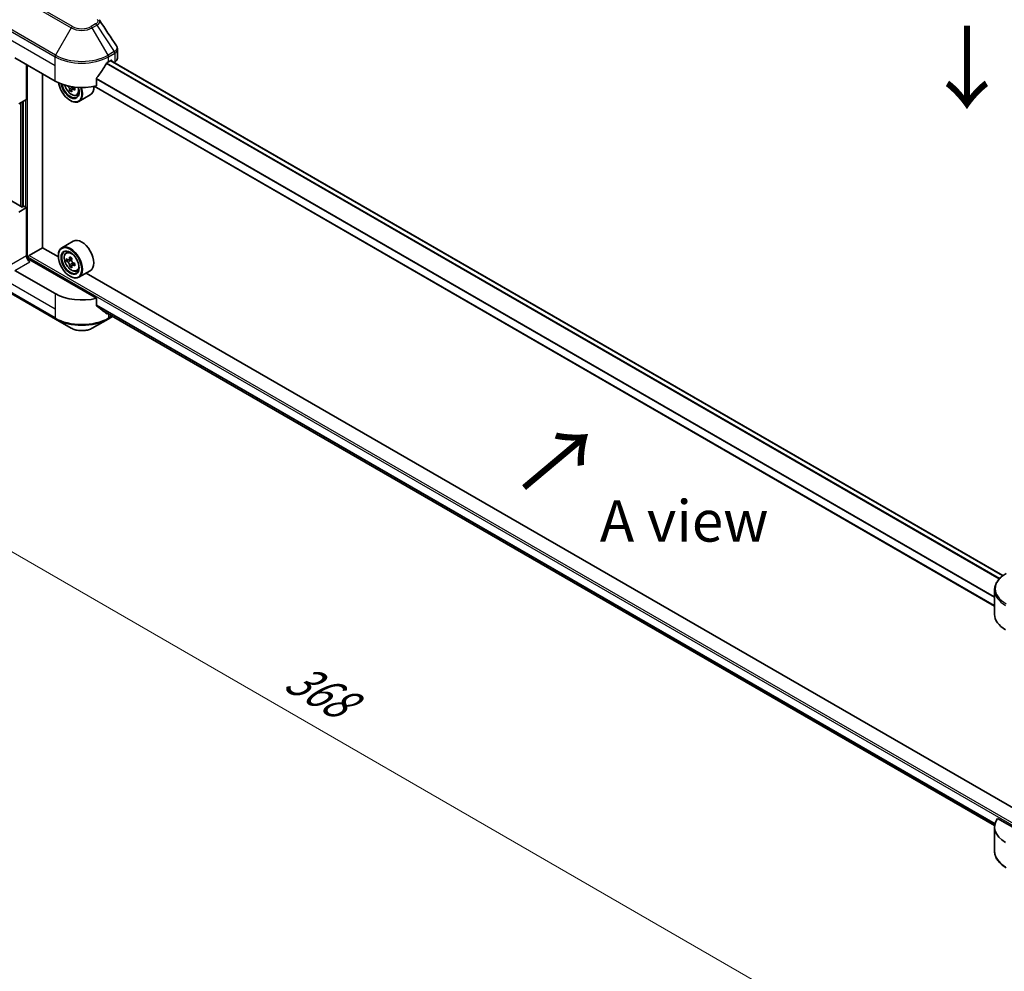
# Model space of a CAD drawing. Units: millimetres. Extents: x 43 to 8706, y 24 to 1570.
# Drawn here: x 139 to 318, y 454 to 626 of the extents above; entities that cross this region are included whole.
import ezdxf

# ---------------------------------------------------------------- set-up
doc = ezdxf.new("R2010")
doc.units = ezdxf.units.MM
doc.header["$LTSCALE"] = 3
doc.layers.get('Defpoints').update_dxf_attribs({"lineweight": 25})
for name, color, linetype, lineweight in [('Dimension (ISO)', 7, 'Continuous', 18), ('Symbol (ISO)', 7, 'Continuous', 18), ('Visible (ISO)', 7, 'Continuous', 35), ('Visible Narrow (ISO)', 7, 'Continuous', 25)]:
    doc.layers.add(name, color=color, linetype=linetype, lineweight=lineweight)
doc.styles.add('Note Text (TK)', font='txt')
doc.dimstyles.new('Default - Method 1b (TK)', dxfattribs={"dimscale": 3, "dimtxt": 2.5, "dimasz": 2.5, "dimexe": 1, "dimexo": 1.5, "dimgap": 1, "dimtad": 1, "dimtoh": 1, "dimrnd": 1e-08, "dimdsep": 46, "dimtxsty": 'Note Text (TK)', "dimcen": 0.09, "dimdle": 5, "dimclrd": 100, "dimclre": 100, "dimclrt": 7, "dimadec": 1, "dimazin": 1, "dimtfac": 1, "dimtmove": 0, "dimatfit": 3, "dimfxl": 0, "dimtolj": 1, "dimlwd": -1, "dimlwe": -1, "dimarcsym": 0})

# ---------------------------------------------------------------- blocks, each defined once
blk = doc.blocks.new('*D18')
at = {"layer": 'Defpoints', "color": 0, "transparency": 16777216}
for p in [(134.82, 595.02), (79.67, 563.18), (357.86, 466.25)]:
    blk.add_point(p, dxfattribs=at)
at = {"layer": 'Dimension (ISO)', "color": 100, "transparency": 16777216}
for p, q in [((130.32, 592.43), (76.67, 561.45)), ((296.21, 438.16), (86.16, 559.43)), ((353.36, 463.65), (299.71, 432.68))]:
    blk.add_line(p, q, dxfattribs=at)
for points in [[(86.79, 560.51), (85.54, 558.35), (79.67, 563.18)], [(296.84, 439.24), (295.59, 437.08), (302.71, 434.41)]]:
    blk.add_solid(points, dxfattribs=at)
at = {"layer": 'Dimension (ISO)', "color": 7, "transparency": 16777216, "insert": (188.29, 507.47), "char_height": 7.5, "attachment_point": 4, "rotation": 330, "style": 'Note Text (TK)'}
blk.add_mtext('\\A1;{\\Q30.000;\\W0.816;\\H0.816x;368}', dxfattribs=at)

msp = doc.modelspace()

# ---------------------------------------------------------------- linework, layer by layer
at = {"layer": 'Visible (ISO)'}
for p, q in [((157.0504, 618.9704), (157.0504, 620.5975)), ((138.4586, 619.0242), (145.7317, 614.825)), ((140.5799, 611.5007), (140.5799, 617.7994)), ((155.4292, 618.3243), (155.8534, 618.5693)), ((317.3703, 525.2644), (155.8075, 618.5428)), ((156.0353, 618.4643), (156.0353, 618.4113)), ((156.4136, 618.1928), (156.5483, 618.2706)), ((143.4589, 584.6438), (143.4589, 616.1373)), ((153.2571, 613.9795), (153.2571, 615.3032)), ((148.759, 613.2923), (148.4001, 613.085)), ((149.3227, 613.6417), (148.8105, 613.346)), ((148.9061, 613.7009), (148.9061, 613.4012)), ((315.8533, 519.7377), (152.7973, 613.8781)), ((140.5799, 611.5007), (139.1902, 610.6984)), ((149.6547, 612.251), (150.0151, 612.3729)), ((152.1233, 612.3277), (150.0626, 611.1379)), ((139.9738, 611.1508), (139.9738, 592.1148)), ((148.4591, 611.3258), (148.5197, 611.2908)), ((139.792, 592.0098), (137.2464, 593.4795)), ((139.1902, 591.1025), (140.5799, 591.9048)), ((140.0951, 592.1848), (139.792, 592.0098)), ((140.5799, 591.9048), (140.0951, 592.1848)), ((140.5799, 591.9048), (140.5799, 583.1566)), ((149.0376, 585.8289), (146.9769, 584.6392)), ((141.0648, 583.2266), (143.4892, 584.6263)), ((146.3432, 582.9785), (143.4589, 584.6438)), ((146.3378, 583.1566), (146.3378, 583.2266)), ((147.7368, 583.7294), (148.0227, 583.9806)), ((140.883, 582.5293), (140.883, 582.9117)), ((153.2571, 575.4876), (141.186, 582.4568)), ((148.1907, 582.4331), (147.8318, 582.2258)), ((148.7753, 582.7466), (148.263, 582.4508)), ((148.3587, 582.506), (148.6182, 582.3562)), ((148.759, 581.4489), (148.4001, 581.2417)), ((149.3227, 581.7984), (148.8105, 581.5026)), ((148.9061, 581.8575), (148.9061, 581.5578)), ((145.7317, 576.3331), (138.4586, 580.5322)), ((148.4591, 579.4824), (148.5197, 579.4474)), ((149.6547, 580.4076), (150.0151, 580.5296)), ((152.1233, 580.4843), (150.0626, 579.2946)), ((319.6854, 482.8994), (151.3933, 580.0629)), ((134.9108, 578.0314), (145.8205, 571.7328)), ((153.2571, 574.1639), (153.2571, 575.4876)), ((154.3948, 573.2286), (315.8669, 480.0026)), ((145.8205, 571.7328), (148.6734, 570.0856)), ((152.4875, 570.0856), (155.3404, 571.7328)), ((155.3404, 571.7328), (156.163, 572.2077)), ((315.8533, 518.2452), (315.8533, 522.6493)), ((315.8533, 479.7532), (315.8533, 475.3491)), ((325.7409, 475.904), (316.3973, 481.2985))]:
    msp.add_line(p, q, dxfattribs=at)
for centre, major_axis, ratio, start_param, end_param in [((155.8534, 618.3593), (0.1286, 0.2227), 0.57735027, 5.49778714, 7.06858347), ((155.3361, 618.9704), (1.7143, 0), 0.57735027, 5.49778714, 6.28318531), ((150.5804, 621.5436), (-4.662, -9.617), 0.5228786, 1.15795131, 1.36554168), ((150.5804, 621.5436), (-4.662, -9.617), 0.5228786, 1.36554168, 1.45917851), ((150.5804, 621.1237), (6.8571, 0), 0.57735027, 5.45283607, 5.49778714), ((150.5804, 617.6245), (6.8571, 0), 0.57735027, 3.92699082, 5.11339037), ((148.4591, 613.7753), (1.5, -2.5981), 0.57735027, 4.12446104, 7.49267955), ((148.4591, 613.7753), (1.1571, -2.0042), 0.57735027, 4.1401313, 7.48810043), ((148.5197, 613.8103), (1.1143, -1.93), 0.57735027, 4.17215368, 7.049533), ((152.9275, 616.1364), (6.2278, 0), 0.57735027, 3.78991801, 3.81839274), ((152.7381, 616.4644), (-3.1139, -5.3934), 0.57735027, 5.60638522, 5.67068658), ((148.5197, 613.8103), (1.5429, -2.6723), 0.57735027, 5.49778714, 7.48087189), ((148.6182, 613.8671), (0.2036, -0.3526), 0.57735027, 0.78539816, 1.03060253), ((152.9275, 616.1364), (6.2278, 0), 0.57735027, 4.03558889, 4.09989025), ((152.9275, 616.5738), (-6.2278, 0), 0.57735027, 0.89544029, 0.9582976), ((153.6851, 615.9177), (3.0704, 5.3181), 0.57735027, 2.3125614, 2.39982758), ((150.5804, 615), (1.5429, -2.6723), 0.57735027, 0, 0.83653779), ((152.9275, 615.4803), (6.1408, 0), 0.57735027, 3.88335773, 3.9706239), ((153.1169, 616.2457), (3.1139, 5.3934), 0.57735027, 2.46479257, 2.52909393), ((148.5197, 581.9669), (1.5429, -2.6723), 0.57735027, 5.49778714, 10.21017612), ((150.5804, 583.1566), (1.5429, -2.6723), 0.57735027, 0, 3.14159265), ((141.186, 582.8067), (-0.4286, 0.7423), 0.57735027, 0.78539816, 2.35619449), ((141.0648, 583.0167), (0.1286, 0.2227), 0.57735027, 0.78539816, 2.35619449), ((148.5197, 581.9669), (1.1143, -1.93), 0.57735027, 2.37524496, 7.049533), ((152.7381, 584.6211), (-3.1139, -5.3934), 0.57735027, 5.32488771, 5.38918907), ((152.9275, 585.3865), (-6.1408, 0), 0.57735027, 0.74176508, 0.82903125), ((140.883, 582.2818), (0.4286, 0), 0.57735027, 0.78539816, 1.81411083), ((152.1699, 584.9491), (-3.0704, -5.3181), 0.57735027, 5.45415406, 5.54142023), ((152.9275, 584.7304), (-6.2278, 0), 0.57735027, 0.61249873, 0.67680009), ((152.9275, 584.293), (6.2278, 0), 0.57735027, 3.75409138, 3.81839274), ((152.7381, 584.6211), (-3.1139, -5.3934), 0.57735027, 5.60638522, 5.67068658), ((152.9275, 583.6369), (6.1408, 0), 0.57735027, 3.88335773, 3.9706239), ((148.6182, 582.0237), (0.2036, -0.3526), 0.57735027, 1.79506236, 2.35619449), ((153.1169, 584.4024), (3.1139, 5.3934), 0.57735027, 2.18329505, 2.24759641), ((153.1169, 584.4024), (3.1139, 5.3934), 0.57735027, 2.46479257, 2.52909393), ((148.6182, 582.0237), (0.2036, -0.3526), 0.57735027, 0.78539816, 1.3465303), ((152.9275, 584.7304), (-6.2278, 0), 0.57735027, 0.89399624, 0.9582976), ((152.9275, 584.293), (6.2278, 0), 0.57735027, 4.03558889, 4.09989025), ((153.6851, 584.0743), (3.0704, 5.3181), 0.57735027, 2.3125614, 2.39982758), ((150.5804, 579.1325), (-6.8571, 0), 0.57735027, 0.78539816, 1.97179772), ((150.5804, 575.2133), (-6.847, 4.7868), 0.07779162, 4.1487695, 4.35635987), ((150.5804, 575.2133), (-6.847, 4.7868), 0.07779162, 4.05513267, 4.1487695), ((150.5804, 575.6332), (-6.8571, 0), 0.57735027, 2.31124341, 2.32004065), ((322.7104, 518.2452), (-6.8571, 0), 0.57735027, 0, 0.78539816), ((322.7104, 479.7532), (-6.8571, 0), 0.57735027, 5.88218392, 7.06858347)]:
    msp.add_ellipse(centre, major_axis=major_axis, ratio=ratio, start_param=start_param, end_param=end_param, dxfattribs=at)
for major_axis in [(1.5, -2.5981), (-1.1571, 2.0042)]:
    msp.add_ellipse((148.4591, 581.9319), major_axis=major_axis, ratio=0.57735027, dxfattribs=at)
for points in [[(153.7127, 625.9412), (153.7347, 625.9145), (153.7553, 625.8868), (153.7743, 625.8582)], [(153.7835, 625.8436), (154.8083, 624.2908), (155.8343, 622.7389), (156.8613, 621.1877)], [(156.8614, 621.1879), (156.8622, 621.1867), (156.863, 621.1855), (156.8638, 621.1843)]]:
    msp.add_open_spline(points, degree=3, dxfattribs=at)
for points, knots in [([(156.8643, 621.1844), (156.9526, 621.0509), (157.0152, 620.8981), (157.0467, 620.6942), (157.0505, 620.6448), (157.0503, 620.5956)], [0, 0, 0, 0, 0.0658588677, 0.0658588677, 0.0866024164, 0.0866024164, 0.0866024164, 0.0866024164]), ([(155.2064, 618.2013), (155.1825, 618.1887), (155.1569, 618.1701), (155.1094, 618.1244), (155.0876, 618.0972), (155.0662, 618.0634), (155.0622, 618.0568), (155.0584, 618.0499)], [-0.0452461794, -0.0452461794, -0.0452461794, -0.0452461794, -0.0339249805, -0.0339249805, -0.0226037816, -0.0226037816, -0.0199303713, -0.0199303713, -0.0199303713, -0.0199303713]), ([(153.316, 615.4523), (153.3004, 615.4327), (153.2868, 615.4112), (153.2637, 615.36), (153.2571, 615.33), (153.2571, 615.3032)], [-0.0201957606, -0.0201957606, -0.0201957606, -0.0201957606, -0.0114837322, -0.0114837322, 0, 0, 0, 0]), ([(147.5007, 614.0872), (147.5354, 613.9645), (147.5796, 613.8411), (147.7131, 613.5328), (147.814, 613.3505), (148.0458, 613.0127), (148.1767, 612.8574), (148.4574, 612.5882), (148.6073, 612.4746), (148.9141, 612.3027), (149.0712, 612.2444), (149.3723, 612.1973), (149.5171, 612.2055), (149.6512, 612.2498), (149.6529, 612.2504), (149.6547, 612.251)], [3.5137524, 3.5137524, 3.5137524, 3.5137524, 3.7294293, 3.7294293, 4.06151173, 4.06151173, 4.39336629, 4.39336629, 4.72719714, 4.72719714, 5.06192126, 5.06192126, 5.37861809, 5.37861809, 5.38284387, 5.38284387, 5.38284387, 5.38284387]), ([(148.3603, 613.3858), (148.3564, 613.4251), (148.3458, 613.4718), (148.3119, 613.5681), (148.2887, 613.6177), (148.2374, 613.7064), (148.2061, 613.7514), (148.1397, 613.8289), (148.1045, 613.8614), (148.0724, 613.8844)], [0, 0, 0, 0, 0.0179369429, 0.0179369429, 0.0358738858, 0.0358738858, 0.0538108287, 0.0538108287, 0.0717477716, 0.0717477716, 0.0717477716, 0.0717477716]), ([(149.027, 613.3333), (148.9871, 613.3518), (148.9452, 613.3638), (148.8697, 613.3683), (148.8361, 613.3608), (148.7849, 613.3312), (148.7638, 613.3072), (148.739, 613.2448), (148.7352, 613.2064), (148.7391, 613.1671)], [0, 0, 0, 0, 0.0179369429, 0.0179369429, 0.0358738858, 0.0358738858, 0.0538108287, 0.0538108287, 0.0717477716, 0.0717477716, 0.0717477716, 0.0717477716]), ([(147.7368, 583.7294), (147.6448, 583.6486), (147.5715, 583.5454), (147.4593, 583.2967), (147.425, 583.1477), (147.401, 582.817), (147.4147, 582.6336), (147.4895, 582.2573), (147.5507, 582.0646), (147.7131, 581.6894), (147.814, 581.5071), (148.0458, 581.1694), (148.1767, 581.014), (148.4574, 580.7449), (148.6073, 580.6313), (148.9141, 580.4594), (149.0712, 580.401), (149.3723, 580.3539), (149.5171, 580.3621), (149.6512, 580.4064), (149.6529, 580.407), (149.6547, 580.4076)], [2.47113777, 2.47113777, 2.47113777, 2.47113777, 2.74963398, 2.74963398, 3.06145281, 3.06145281, 3.39508775, 3.39508775, 3.7294293, 3.7294293, 4.06151173, 4.06151173, 4.39336629, 4.39336629, 4.72719714, 4.72719714, 5.06192126, 5.06192126, 5.37861809, 5.37861809, 5.38284387, 5.38284387, 5.38284387, 5.38284387]), ([(148.0724, 582.4785), (148.1045, 582.4554), (148.1397, 582.4395), (148.2061, 582.4298), (148.2374, 582.436), (148.2887, 582.4656), (148.3119, 582.4909), (148.3458, 582.5585), (148.3564, 582.6008), (148.3603, 582.6447)], [-0.2880009693, -0.2880009693, -0.2880009693, -0.2880009693, -0.2700640264, -0.2700640264, -0.2521270835, -0.2521270835, -0.2341901406, -0.2341901406, -0.2162531977, -0.2162531977, -0.2162531977, -0.2162531977]), ([(148.3603, 581.5424), (148.3564, 581.5818), (148.3458, 581.6284), (148.3119, 581.7247), (148.2887, 581.7743), (148.2374, 581.8631), (148.2061, 581.908), (148.1397, 581.9855), (148.1045, 582.018), (148.0724, 582.0411)], [0, 0, 0, 0, 0.0179369429, 0.0179369429, 0.0358738858, 0.0358738858, 0.0538108287, 0.0538108287, 0.0717477716, 0.0717477716, 0.0717477716, 0.0717477716]), ([(148.7391, 582.426), (148.7352, 582.3821), (148.739, 582.3315), (148.7638, 582.23), (148.7849, 582.1791), (148.8361, 582.0904), (148.8697, 582.0467), (148.9452, 581.9744), (148.9871, 581.9459), (149.027, 581.9274)], [-0.2880009693, -0.2880009693, -0.2880009693, -0.2880009693, -0.2700640264, -0.2700640264, -0.2521270835, -0.2521270835, -0.2341901406, -0.2341901406, -0.2162531977, -0.2162531977, -0.2162531977, -0.2162531977]), ([(149.027, 581.4899), (148.9871, 581.5085), (148.9452, 581.5205), (148.8697, 581.5249), (148.8361, 581.5174), (148.7849, 581.4878), (148.7638, 581.4638), (148.739, 581.4014), (148.7352, 581.3631), (148.7391, 581.3237)], [0, 0, 0, 0, 0.0179369429, 0.0179369429, 0.0358738858, 0.0358738858, 0.0538108287, 0.0538108287, 0.0717477716, 0.0717477716, 0.0717477716, 0.0717477716]), ([(153.2571, 574.1639), (153.2571, 574.1376), (153.2635, 574.1112), (153.2862, 574.0712), (153.3001, 574.056), (153.316, 574.0441)], [-0.0932612826, -0.0932612826, -0.0932612826, -0.0932612826, -0.0819853568, -0.0819853568, -0.0730776319, -0.0730776319, -0.0730776319, -0.0730776319]), ([(155.0584, 572.7105), (155.0622, 572.7075), (155.0662, 572.7048), (155.0876, 572.6924), (155.1094, 572.6873), (155.1569, 572.6902), (155.1825, 572.6982), (155.2064, 572.7108)], [-0.0705290281, -0.0705290281, -0.0705290281, -0.0705290281, -0.0678449297, -0.0678449297, -0.056529226, -0.056529226, -0.0452135224, -0.0452135224, -0.0452135224, -0.0452135224]), ([(148.6734, 570.0856), (148.8843, 569.9638), (149.1205, 569.8656), (149.6249, 569.7173), (149.8931, 569.6672), (150.4408, 569.6171), (150.7201, 569.6171), (151.2678, 569.6672), (151.536, 569.7173), (152.0404, 569.8656), (152.2766, 569.9638), (152.4875, 570.0856)], [4.71238898, 4.71238898, 4.71238898, 4.71238898, 5.02654825, 5.02654825, 5.34070751, 5.34070751, 5.65486678, 5.65486678, 5.96902604, 5.96902604, 6.28318531, 6.28318531, 6.28318531, 6.28318531]), ([(317.9505, 525.6449), (317.6956, 525.4977), (317.4588, 525.3379), (317.0271, 524.9949), (316.8322, 524.8116), (316.4902, 524.4241), (316.343, 524.2197), (316.103, 523.7931), (316.0102, 523.5709), (315.8853, 523.1156), (315.8533, 522.8825), (315.8533, 522.6493)], [6.283185307, 6.283185307, 6.283185307, 6.283185307, 6.44026494, 6.44026494, 6.597344573, 6.597344573, 6.754424205, 6.754424205, 6.911503838, 6.911503838, 7.068583471, 7.068583471, 7.068583471, 7.068583471]), ([(317.9505, 472.3535), (317.6956, 472.5006), (317.4588, 472.6604), (317.0271, 473.0035), (316.8322, 473.1867), (316.4902, 473.5743), (316.343, 473.7787), (316.103, 474.2052), (316.0102, 474.4274), (315.8853, 474.8828), (315.8533, 475.1159), (315.8533, 475.3491)], [3.141592654, 3.141592654, 3.141592654, 3.141592654, 3.298672286, 3.298672286, 3.455751919, 3.455751919, 3.612831552, 3.612831552, 3.769911184, 3.769911184, 3.926990817, 3.926990817, 3.926990817, 3.926990817])]:
    msp.add_open_spline(points, degree=3, knots=knots, dxfattribs=at)
at = {"layer": 'Visible Narrow (ISO)'}
for p, q in [((137.7638, 630.768), (148.6734, 624.4693)), ((148.8877, 624.6955), (137.978, 630.9942)), ((145.8205, 619.5278), (134.9108, 625.8265)), ((134.8221, 625.5278), (145.7317, 619.2291)), ((148.6734, 624.4693), (145.8205, 619.5278)), ((153.0836, 625.1634), (152.2732, 624.6955)), ((152.4875, 624.4693), (153.2979, 624.9371)), ((155.3404, 619.5278), (152.4875, 624.4693)), ((153.2979, 624.9371), (156.4502, 620.1686)), ((134.8221, 623.9231), (145.7317, 617.6245)), ((145.7317, 617.6245), (145.7317, 619.2291)), ((156.4502, 620.1686), (155.3404, 619.5278)), ((155.4292, 619.2291), (156.5389, 619.8699)), ((155.4292, 618.3243), (155.4292, 619.2291)), ((156.5483, 619.8752), (156.5483, 618.2706)), ((140.7618, 582.5519), (140.7618, 617.6944)), ((145.7317, 614.825), (145.7317, 617.6245)), ((316.6829, 524.6422), (155.0186, 617.9791)), ((316.7783, 524.745), (155.0886, 618.0966)), ((317.3052, 525.2151), (155.7322, 618.4993)), ((155.8534, 618.5693), (156.0353, 618.4643)), ((315.8533, 521.3136), (153.2571, 615.1886)), ((315.8533, 521.4357), (153.2572, 615.3106)), ((148.0724, 613.8844), (148.1416, 613.9244)), ((148.9061, 613.7009), (148.3603, 613.3858)), ((149.3439, 613.5162), (149.027, 613.3333)), ((315.8533, 519.8246), (152.9088, 613.9007)), ((139.489, 610.8709), (139.489, 592.1848)), ((139.8526, 592.0448), (139.8526, 611.0808)), ((140.3981, 611.3958), (140.3981, 592.0098)), ((140.5799, 583.1566), (137.8525, 581.582)), ((141.0648, 583.2266), (325.7409, 476.6038)), ((138.4586, 580.5322), (141.186, 582.1069)), ((140.883, 582.9117), (325.7409, 476.1839)), ((148.0724, 582.0411), (148.6182, 582.3562)), ((148.3603, 582.6447), (148.6772, 582.8276)), ((148.9061, 581.8575), (148.3603, 581.5424)), ((149.3439, 581.6729), (149.027, 581.4899)), ((145.7317, 573.5336), (134.8221, 579.8323)), ((145.7317, 571.929), (134.8221, 578.2276)), ((145.7317, 576.3331), (145.7317, 573.5336)), ((153.2571, 574.2785), (315.9336, 480.3572)), ((153.2571, 574.2213), (315.9208, 480.3074)), ((145.7317, 573.5336), (145.7317, 571.929)), ((154.3906, 573.2318), (315.867, 480.0034)), ((155.2064, 572.7108), (154.6452, 573.0348)), ((155.4292, 572.6314), (155.4292, 571.929)), ((156.0375, 572.2802), (155.4292, 571.929))]:
    msp.add_line(p, q, dxfattribs=at)
for centre, major_axis, ratio, start_param, end_param in [((148.8877, 624.3455), (-0.2143, -0.3712), 0.57735027, 3.92699082, 4.71238898), ((150.5804, 625.5703), (2.697, 0), 0.57735027, 3.92699082, 5.49778714), ((150.5804, 625.6728), (-2.3939, 0), 0.57735027, 0.78539816, 2.35619449), ((152.2732, 624.3455), (0.2143, -0.3712), 0.57735027, 1.57079633, 2.35619449), ((153.0836, 624.8134), (0.2143, -0.3712), 0.57735027, 1.57079633, 2.35619449), ((146.0348, 619.4041), (0.2143, 0.3712), 0.57735027, 1.57079633, 2.35619449), ((150.5804, 622.0286), (6.8571, 0), 0.57735027, 3.92699082, 5.49778714), ((150.5804, 622.276), (-6.7316, 0), 0.57735027, 0.78539816, 2.35619449), ((155.1261, 619.4041), (0.2143, -0.3712), 0.57735027, 0.78539816, 1.57079633), ((156.4453, 618.5501), (1.0324, 1.7338), 0.56434427, 0.80087396, 0.80875462), ((156.2359, 620.0448), (-0.2143, 0.3712), 0.57735027, 3.92699082, 4.71238898), ((156.2452, 620.0502), (0.2113, -0.3729), 0.58272546, 0.79011911, 1.57603082), ((156.6423, 619.0097), (-0.6877, -0.9011), 0.63700816, 4.12203324, 4.13249402), ((148.7099, 613.92), (0.9056, -1.5685), 0.57735027, 4.29156195, 7.38872494), ((148.8065, 613.9758), (0.9653, -1.6719), 0.57735027, 6.16824203, 6.70696909), ((148.8065, 582.1324), (-0.9653, 1.6719), 0.57735027, 5.85940152, 6.39812858), ((148.8065, 582.1324), (0.9653, -1.6719), 0.57735027, 6.16824203, 6.70696909), ((150.5804, 574.7284), (-6.8571, 0), 0.57735027, 0.78539816, 2.35619449), ((146.0348, 572.1039), (-0.2143, -0.3712), 0.57735027, 5.49778714, 6.28318531), ((150.5804, 574.4809), (6.7316, 0), 0.57735027, 3.92699082, 5.49778714), ((155.1261, 572.1039), (0.2143, -0.3712), 0.57735027, 0, 0.78539816), ((150.5804, 571.1866), (-2.697, 0), 0.57735027, 0.78539816, 2.35619449), ((322.7104, 522.8967), (-6.7316, 0), 0.57735027, 5.49778714, 7.06858347), ((322.7104, 522.6493), (-6.8571, 0), 0.57735027, 0, 0.78539816), ((322.7104, 475.3491), (-6.8571, 0), 0.57735027, 0, 0.78539816)]:
    msp.add_ellipse(centre, major_axis=major_axis, ratio=ratio, start_param=start_param, end_param=end_param, dxfattribs=at)
msp.add_ellipse((148.7099, 582.0767), major_axis=(0.9056, -1.5685), ratio=0.57735027, dxfattribs=at)
for points, knots in [([(153.3821, 626.0185), (153.4314, 625.9586), (153.4957, 625.8301), (153.498, 625.5177), (153.3001, 625.2883), (153.0836, 625.1634)], [0, 0, 0, 0, 0.040179465, 0.080358929, 0.187504168, 0.187504168, 0.187504168, 0.187504168]), ([(153.2979, 624.9371), (153.4283, 625.0133), (153.5622, 625.1248), (153.6416, 625.2144), (153.6676, 625.2437), (153.6899, 625.272), (153.7096, 625.3), (153.7511, 625.359), (153.7826, 625.4164), (153.8055, 625.4841), (153.8231, 625.5359), (153.8333, 625.5883), (153.8343, 625.6396), (153.8348, 625.6617), (153.8335, 625.6836), (153.8304, 625.7052), (153.8229, 625.7587), (153.8054, 625.8108), (153.7741, 625.8583)], [-0.187504168, -0.187504168, -0.187504168, -0.187504168, -0.134326228, -0.134326228, -0.134326228, -0.116955095, -0.116955095, -0.116955095, -0.080358929, -0.080358929, -0.080358929, -0.0522949, -0.0522949, -0.0522949, -0.040179465, -0.040179465, -0.040179465, -0.010194113, -0.010194113, -0.010194113, -0.010194113]), ([(156.8638, 621.1843), (156.9067, 621.1188), (156.9343, 621.049), (156.9477, 620.9786), (156.9605, 620.9114), (156.9603, 620.8431), (156.9483, 620.7754), (156.9371, 620.7125), (156.9165, 620.6522), (156.8863, 620.5934), (156.8089, 620.4431), (156.6577, 620.291), (156.4614, 620.1752)], [0.014579536, 0.014579536, 0.014579536, 0.014579536, 0.05028531, 0.05028531, 0.05028531, 0.084337626, 0.084337626, 0.084337626, 0.115936047, 0.115936047, 0.115936047, 0.196787795, 0.196787795, 0.196787795, 0.196787795]), ([(156.5483, 619.8752), (156.8511, 620.0476), (157.0338, 620.2961), (157.0492, 620.5591), (157.0499, 620.5712), (157.0503, 620.5834), (157.0503, 620.5956)], [-0.196787795, -0.196787795, -0.196787795, -0.196787795, -0.084337626, -0.084337626, -0.084337626, -0.079146063, -0.079146063, -0.079146063, -0.079146063])]:
    msp.add_open_spline(points, degree=3, knots=knots, dxfattribs=at)

# ---------------------------------------------------------------- texts
at = {"layer": 'Symbol (ISO)', "color": 7, "char_height": 12, "attachment_point": 4, "line_spacing_factor": 1.5, "style": 'Note Text (TK)'}
for insert, rotation in [((310.6251, 625.5246), 270), ((230.3016, 540.6073), 40)]:
    msp.add_mtext('\\fＭＳ Ｐゴシック|b0|i0;{\\H12.0000;→}', dxfattribs=dict(at, insert=insert, rotation=rotation))
at = {"layer": 'Symbol (ISO)', "color": 7, "insert": (259.6526, 535.1629), "char_height": 7.5, "attachment_point": 5, "line_spacing_factor": 1.5, "style": 'Note Text (TK)'}
msp.add_mtext('\\fＭＳ Ｐゴシック|b0|i0;A view', dxfattribs=at)

# ---------------------------------------------------------------- dimensions: what is measured, and where the dimension line sits
at = {"layer": 'Dimension (ISO)', "color": 100, "true_color": 0x00ff3f}
dim = msp.add_linear_dim(base=(79.6677, 563.1808), p1=(357.8637, 466.251), p2=(134.8221, 595.0241), angle=330, text='{\\Q30.000;\\W0.816;\\H0.816x;<>}', dimstyle='Default - Method 1b (TK)', override={"dimgap": 1, "dimdec": 2, "dimlfac": 1.428869, "dimtol": 0, "dimlim": 0, "dimtp": 0, "dimtm": 0, "dimtdec": 2, "dimtofl": 0, "dimatfit": 1}, dxfattribs=at)
dim.commit()
dim.dimension.update_dxf_attribs({"geometry": '*D18', "text_midpoint": (191.1886, 498.7942), "dimtype": 160})

doc.saveas('drawing.dxf')
